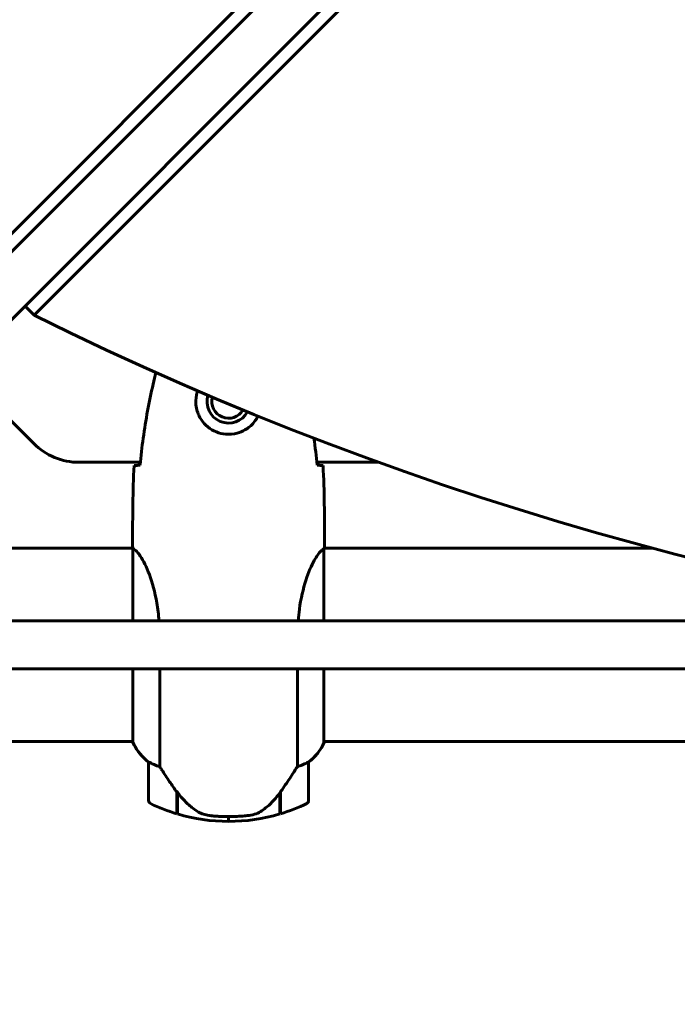
# Model space of a CAD drawing. Units: millimetres. Extents: x 3205 to 17337, y 2516 to 18699.
# Drawn here: x 6684 to 6890, y 8223 to 8531 of the extents above; entities that cross this region are included whole.
import ezdxf

# ---------------------------------------------------------------- set-up
doc = ezdxf.new("R2010")
doc.units = ezdxf.units.MM
doc.header["$LTSCALE"] = 100
doc.layers.add('Widoczne (ISO)', color=7, linetype='Continuous', lineweight=60)
doc.layers.add('Wymiar (ISO)', color=7, linetype='Continuous', lineweight=18, true_color=0x00803f)
doc.styles.add('Tekst etykiety (ISO)', font='tahoma.ttf')
doc.dimstyles.new('Domyślne (ISO)', dxfattribs={"dimscale": 100, "dimtxt": 3.5, "dimasz": 2.5, "dimexe": 3.175, "dimexo": 0, "dimgap": 0.762, "dimtad": 1, "dimtoh": 1, "dimdec": 0, "dimrnd": 1e-08, "dimzin": 0, "dimtxsty": 'Tekst etykiety (ISO)', "dimcen": 0.09, "dimdle": 10, "dimclrd": 256, "dimclre": 256, "dimclrt": 256, "dimadec": 0, "dimazin": 0, "dimtfac": 0.714286, "dimtdec": 0, "dimtmove": 0, "dimatfit": 3, "dimfxl": 1, "dimtolj": 1, "dimtzin": 0, "dimlwd": -1, "dimlwe": -1, "dimarcsym": 0})

# ---------------------------------------------------------------- blocks, each defined once
blk = doc.blocks.new('*D8')
at = {"layer": 'Defpoints', "color": 0, "transparency": 16777216}
for p in [(9538.15, 11940.21), (3653.56, 5453.22), (9804.45, 5453.22)]:
    blk.add_point(p, dxfattribs=at)
at = {"layer": 'Wymiar (ISO)', "transparency": 16777216}
for p, q in [((9538.15, 11940.21), (3336.06, 11940.21)), ((3653.56, 11690.21), (3653.56, 5703.22)), ((9804.45, 5453.22), (3336.06, 5453.22))]:
    blk.add_line(p, q, dxfattribs=at)
for points in [[(3611.9, 11690.21), (3695.23, 11690.21), (3653.56, 11940.21)], [(3611.9, 5703.22), (3695.23, 5703.22), (3653.56, 5453.22)]]:
    blk.add_solid(points, dxfattribs=at)
at = {"layer": 'Wymiar (ISO)', "transparency": 16777216, "insert": (3211.38, 8696.72), "char_height": 350, "attachment_point": 2, "rotation": 90, "style": 'Tekst etykiety (ISO)'}
blk.add_mtext('\\A1;6487', dxfattribs=at)
blk = doc.blocks.new('*D9')
at = {"layer": 'Defpoints', "color": 0, "transparency": 16777216}
for p in [(5741.05, 8343.12), (14545.43, 8328.12), (14545.43, 2833.89)]:
    blk.add_point(p, dxfattribs=at)
at = {"layer": 'Wymiar (ISO)', "transparency": 16777216}
for p, q in [((5741.05, 8343.12), (5741.05, 2516.39)), ((14545.43, 8328.12), (14545.43, 2516.39)), ((5991.05, 2833.89), (14295.43, 2833.89))]:
    blk.add_line(p, q, dxfattribs=at)
for points in [[(5991.05, 2875.56), (5991.05, 2792.23), (5741.05, 2833.89)], [(14295.43, 2875.56), (14295.43, 2792.23), (14545.43, 2833.89)]]:
    blk.add_solid(points, dxfattribs=at)
at = {"layer": 'Wymiar (ISO)', "transparency": 16777216, "insert": (10143.24, 3276.08), "char_height": 350, "attachment_point": 2, "style": 'Tekst etykiety (ISO)'}
blk.add_mtext('\\A1;8804', dxfattribs=at)

msp = doc.modelspace()

# ---------------------------------------------------------------- linework, layer by layer
at = {"layer": 'Widoczne (ISO)'}
for p, q in [((7064.14, 8840.92), (6613.25, 8390.03)), ((6672.41, 8454.84), (7056.01, 8838.45)), ((6623.86, 8379.42), (7074.75, 8830.31)), ((7072.28, 8822.18), (6688.67, 8438.58)), ((6688.67, 8438.58), (6685.84, 8441.41)), ((6665.75, 8421.31), (6688.59, 8398.48)), ((6702.73, 8392.62), (6721.85, 8392.62)), ((6777.04, 8392.62), (6796.32, 8392.62)), ((6719.45, 8368.06), (6719.45, 8366.31)), ((6779.45, 8368.06), (6779.45, 8366.31)), ((6719.53, 8365.77), (6674.04, 8365.77)), ((6719.54, 8365.72), (6719.54, 8343.12)), ((6779.17, 8343.12), (6779.17, 8365.48)), ((6882.1, 8365.77), (6779.3, 8365.77)), ((6719.54, 8328.12), (6719.54, 8305.21)), ((6727.96, 8297.56), (6727.96, 8328.12)), ((6770.93, 8328.12), (6770.93, 8297.56)), ((6779.17, 8304.92), (6779.17, 8328.12)), ((6719.54, 8305.47), (6674.04, 8305.47)), ((7359.54, 8305.47), (6779.17, 8305.47)), ((6779.36, 8305.21), (6779.36, 8305.47)), ((6724.45, 8298.97), (6724.45, 8286.97)), ((6774.45, 8286.97), (6774.45, 8298.97)), ((6733.25, 8289.67), (6733.25, 8289.86)), ((6733.25, 8282.86), (6733.25, 8289.67)), ((6733.45, 8282.8), (6733.45, 8289.58)), ((6765.45, 8289.39), (6765.45, 8282.8)), ((6765.65, 8289.67), (6765.65, 8282.86)), ((6749.45, 8281.97), (6749.45, 8280.47)), ((6749.45, 8280.47), (6749.45, 8281.97))]:
    msp.add_line(p, q, dxfattribs=at)
for centre, radius, start, end in [((6749.45, 8411.62), 6.75, 163.2649, 331.4068), ((6749.45, 8411.62), 5.25, 165.065, 329.6067), ((6702.73, 8412.62), 20, 225, 270), ((6734.16, 8311.71), 16, 203.9755, 232.6307), ((6734.16, 8311.71), 16, 205.9828, 232.6307), ((6764.74, 8311.71), 16, 307.3693, 336.0245), ((6764.74, 8311.71), 16, 307.3693, 334.0172), ((6778.67, 8304.92), 0.5, 334.0172, 0), ((6778.95, 8304.92), 0.5, 35.3151, 63.6624), ((6725.45, 8298.97), 1, 178.5824, 180), ((6773.45, 8298.97), 1, 0, 1.4176), ((6725.45, 8286.97), 1, 180, 244.1852), ((6749.45, 8336.58), 56.11, 244.1852, 253.2199), ((6749.45, 8336.58), 56.11, 286.7801, 295.8148), ((6773.45, 8286.97), 1, 295.8148, 0), ((6749.45, 8336.58), 56.11, 253.433, 270), ((6749.45, 8336.58), 56.11, 270, 286.567)]:
    msp.add_arc(centre, radius, start, end, dxfattribs=at)
for centre, major_axis, ratio, start_param, end_param in [((7343.11, 9533.97), (-911.21, -911.21), 0.866025, 0.283162, 0.986727), ((6733.9, 8291.18), (-8.81, 12.43), 0.085302, 1.617054, 1.638925)]:
    msp.add_ellipse(centre, major_axis=major_axis, ratio=ratio, start_param=start_param, end_param=end_param, dxfattribs=at)
for points, knots in [([(6726.75, 8420.63), (6726.44, 8419.45), (6726.14, 8418.26), (6725.21, 8414.28), (6724.63, 8411.48), (6723.61, 8405.85), (6723.16, 8403.02), (6722.38, 8397.37), (6722.05, 8394.54), (6721.76, 8391.71)], [1.335708, 1.335708, 1.335708, 1.335708, 1.699736, 1.699736, 2.549604, 2.549604, 3.399472, 3.399472, 4.249236, 4.249236, 4.249236, 4.249236]), ([(6758.63, 8407.06), (6758.52, 8406.83), (6758.4, 8406.61), (6757.97, 8405.9), (6757.64, 8405.43), (6756.52, 8404.11), (6755.63, 8403.35), (6753.83, 8402.31), (6753.02, 8401.97), (6751, 8401.42), (6749.76, 8401.3), (6747.51, 8401.5), (6746.52, 8401.75), (6744.61, 8402.51), (6743.73, 8403.05), (6742.16, 8404.34), (6741.49, 8405.08), (6740.62, 8406.38), (6740.34, 8406.88), (6739.87, 8407.92), (6739.68, 8408.47), (6739.36, 8409.67), (6739.25, 8410.35), (6739.15, 8412.17), (6739.27, 8413.36), (6739.66, 8414.67), (6739.71, 8414.81), (6739.75, 8414.94)], [-6.399273, -6.399273, -6.399273, -6.399273, -6.307421, -6.307421, -6.099272, -6.099272, -5.691755, -5.691755, -5.410793, -5.410793, -5.04443, -5.04443, -4.733913, -4.733913, -4.389128, -4.389128, -4.031248, -4.031248, -3.824879, -3.824879, -3.618512, -3.618512, -3.383004, -3.383004, -3.001582, -3.001582, -2.957009, -2.957009, -2.957009, -2.957009]), ([(6719.91, 8391.62), (6720.14, 8391.64), (6720.45, 8391.65), (6721.04, 8391.68), (6721.26, 8391.69), (6721.49, 8391.7)], [34.7828406, 34.7828406, 34.7828406, 34.7828406, 35.3783959, 35.3783959, 35.6691337, 35.6691337, 35.6691337, 35.6691337]), ([(6777.4, 8391.7), (6777.64, 8391.69), (6777.85, 8391.68), (6778.44, 8391.65), (6778.76, 8391.64), (6778.98, 8391.62)], [9.0036319, 9.0036319, 9.0036319, 9.0036319, 9.2941564, 9.2941564, 9.8897117, 9.8897117, 9.8897117, 9.8897117]), ([(6719.54, 8365.72), (6719.48, 8365.98), (6719.45, 8366.19), (6719.45, 8366.31), (6719.45, 8366.31), (6719.45, 8366.31)], [2.9230718, 2.9230718, 2.9230718, 2.9230718, 3.1347187, 3.1347187, 3.136385, 3.136385, 3.136385, 3.136385]), ([(6719.54, 8365.72), (6719.69, 8365.62), (6720, 8365.46), (6720.84, 8364.69), (6721.31, 8364.15), (6722.81, 8361.95), (6723.82, 8359.93), (6725.61, 8355.07), (6726.43, 8352.08), (6727.32, 8346.93), (6727.57, 8345.05), (6727.73, 8343.12)], [0.437394, 0.437394, 0.437394, 0.437394, 1.335665, 1.335665, 2.108644, 2.108644, 3.44936, 3.44936, 4.840595, 4.840595, 5.581029, 5.581029, 5.581029, 5.581029]), ([(6771.17, 8343.12), (6771.27, 8344.34), (6771.41, 8345.55), (6772.04, 8350.08), (6772.75, 8353.14), (6774.41, 8358.34), (6775.33, 8360.42), (6776.98, 8363.38), (6777.69, 8364.29), (6778.62, 8365.23), (6778.92, 8365.44), (6779.12, 8365.57)], [0.735413, 0.735413, 0.735413, 0.735413, 1.115261, 1.115261, 2.198537, 2.198537, 3.266815, 3.266815, 4.24236, 4.24236, 4.896886, 4.896886, 4.896886, 4.896886]), ([(6779.17, 8365.5), (6779.17, 8365.5), (6779.17, 8365.5), (6779.17, 8365.51), (6779.17, 8365.51), (6779.17, 8365.53), (6779.17, 8365.53), (6779.16, 8365.56), (6779.16, 8365.57), (6779.14, 8365.58), (6779.13, 8365.58), (6779.12, 8365.57), (6779.12, 8365.57), (6779.12, 8365.57)], [-0.6769435, -0.6769435, -0.6769435, -0.6769435, -0.6754271, -0.6754271, -0.6691157, -0.6691157, -0.6591481, -0.6591481, -0.6186601, -0.6186601, -0.5430404, -0.5430404, -0.5428072, -0.5428072, -0.5428072, -0.5428072]), ([(6779.17, 8365.4), (6779.2, 8365.47), (6779.22, 8365.54), (6779.27, 8365.69), (6779.3, 8365.76), (6779.34, 8365.89), (6779.36, 8365.95), (6779.39, 8366.05), (6779.4, 8366.09), (6779.42, 8366.14), (6779.43, 8366.16), (6779.44, 8366.2), (6779.45, 8366.22), (6779.45, 8366.31)], [9.0270792, 9.0270792, 9.0270792, 9.0270792, 9.1268237, 9.1268237, 9.259591, 9.259591, 9.3923584, 9.3923584, 9.5251257, 9.5251257, 9.5915094, 9.5915094, 9.6578931, 9.6578931, 9.6578931, 9.6578931]), ([(6779.37, 8365.77), (6779.42, 8366.01), (6779.45, 8366.2), (6779.45, 8366.31), (6779.45, 8366.31), (6779.45, 8366.31)], [2.936644, 2.936644, 2.936644, 2.936644, 3.1347187, 3.1347187, 3.136385, 3.136385, 3.136385, 3.136385]), ([(6724.45, 8298.99), (6724.45, 8298.99), (6724.45, 8299), (6724.46, 8299), (6724.47, 8299.01), (6724.57, 8298.98), (6724.63, 8298.96), (6724.79, 8298.88), (6724.89, 8298.84), (6725.01, 8298.77)], [0, 0, 0, 0, 0.0892681, 0.0892681, 0.2434802, 0.2434802, 0.344433, 0.344433, 0.4329441, 0.4329441, 0.4329441, 0.4329441]), ([(6725.01, 8298.77), (6725.34, 8298.6), (6725.74, 8298.4), (6726.71, 8297.98), (6727.32, 8297.76), (6727.96, 8297.56)], [0, 0, 0, 0, 0.2028161, 0.2028161, 0.4461333, 0.4461333, 0.4461333, 0.4461333]), ([(6727.96, 8297.56), (6728.16, 8297.25), (6728.37, 8296.93), (6729.31, 8295.45), (6730.14, 8294.18), (6731.74, 8291.82), (6732.5, 8290.73), (6733.25, 8289.67)], [-2.553905, -2.553905, -2.553905, -2.553905, -2.410923, -2.410923, -1.933986, -1.933986, -1.54469, -1.54469, -1.54469, -1.54469]), ([(6765.45, 8289.39), (6766.37, 8290.69), (6767.3, 8292.03), (6768.66, 8294.05), (6769.12, 8294.75), (6770.06, 8296.19), (6770.52, 8296.91), (6770.93, 8297.56)], [0, 0, 0, 0, 0.481827, 0.481827, 0.74882, 0.74882, 1.050013, 1.050013, 1.050013, 1.050013]), ([(6770.93, 8297.56), (6771.44, 8297.72), (6771.92, 8297.88), (6772.95, 8298.3), (6773.47, 8298.55), (6773.88, 8298.77)], [0.0001663, 0.0001663, 0.0001663, 0.0001663, 0.190884, 0.190884, 0.4484016, 0.4484016, 0.4484016, 0.4484016]), ([(6773.88, 8298.77), (6773.99, 8298.83), (6774.13, 8298.9), (6774.37, 8299), (6774.42, 8299.01), (6774.44, 8299), (6774.45, 8299), (6774.45, 8298.99), (6774.45, 8298.99), (6774.45, 8298.99)], [0, 0, 0, 0, 0.0649331, 0.0649331, 0.1383366, 0.1383366, 0.1704192, 0.1704192, 0.1962839, 0.1962839, 0.1962839, 0.1962839]), ([(6733.44, 8289.58), (6733.79, 8289.1), (6734.15, 8288.63), (6734.91, 8287.72), (6735.31, 8287.29), (6736.13, 8286.45), (6736.54, 8286.05), (6737.41, 8285.29), (6737.85, 8284.93), (6738.76, 8284.24), (6739.23, 8283.92), (6739.7, 8283.62)], [0, 0, 0, 0, 0.1751235, 0.1751235, 0.3502469, 0.3502469, 0.5253704, 0.5253704, 0.7004938, 0.7004938, 0.8756173, 0.8756173, 0.8756173, 0.8756173]), ([(6759.88, 8283.82), (6760.39, 8284.19), (6760.9, 8284.58), (6762.96, 8286.3), (6764.32, 8287.8), (6765.45, 8289.39)], [0.5724832, 0.5724832, 0.5724832, 0.5724832, 0.6422282, 0.6422282, 0.8608733, 0.8608733, 0.8608733, 0.8608733]), ([(6739.7, 8283.62), (6739.94, 8283.47), (6740.18, 8283.33), (6740.69, 8283.08), (6740.95, 8282.97), (6741.49, 8282.76), (6741.76, 8282.67), (6742.32, 8282.52), (6742.61, 8282.45), (6743.18, 8282.34), (6743.47, 8282.3), (6743.76, 8282.27)], [0, 0, 0, 0, 0.0831461, 0.0831461, 0.1662923, 0.1662923, 0.2494384, 0.2494384, 0.3325845, 0.3325845, 0.4157306, 0.4157306, 0.4157306, 0.4157306]), ([(6743.76, 8282.27), (6743.93, 8282.25), (6744.12, 8282.23), (6744.65, 8282.18), (6745.01, 8282.15), (6745.81, 8282.09), (6746.24, 8282.06), (6747.19, 8282.01), (6747.69, 8281.99), (6748.63, 8281.97), (6749.04, 8281.97), (6749.45, 8281.97), (6749.72, 8281.97), (6749.99, 8281.97), (6750.68, 8281.98), (6751.09, 8281.99), (6751.69, 8282.01), (6751.91, 8282.02), (6752.5, 8282.05), (6752.86, 8282.08), (6753.45, 8282.12), (6753.7, 8282.14), (6754.29, 8282.19), (6754.6, 8282.21), (6755.14, 8282.27), (6755.37, 8282.3), (6755.67, 8282.33), (6755.77, 8282.34), (6755.85, 8282.35)], [6.914575, 6.914575, 6.914575, 6.914575, 7.025602, 7.025602, 7.185634, 7.185634, 7.334276, 7.334276, 7.470354, 7.470354, 7.570079, 7.570079, 7.570079, 7.635772, 7.635772, 7.74088, 7.74088, 7.801274, 7.801274, 7.91791, 7.91791, 8.016058, 8.016058, 8.170389, 8.170389, 8.327265, 8.327265, 8.406835, 8.406835, 8.406835, 8.406835]), ([(6759.88, 8283.82), (6759.33, 8283.44), (6758.72, 8283.12), (6757.36, 8282.62), (6756.63, 8282.44), (6755.85, 8282.35)], [0, 0, 0, 0, 0.2223532, 0.2223532, 0.4551306, 0.4551306, 0.4551306, 0.4551306])]:
    msp.add_open_spline(points, degree=3, knots=knots, dxfattribs=at)
for points in [[(6777.14, 8391.71), (6776.85, 8394.52), (6776.52, 8397.33), (6776.13, 8400.14)], [(6719.91, 8391.62), (6719.53, 8383.52), (6719.45, 8375.55), (6719.45, 8368.06)], [(6719.45, 8368.06), (6719.45, 8375.55), (6719.53, 8383.52), (6719.91, 8391.62)], [(6721.49, 8391.7), (6721.59, 8391.7), (6721.69, 8391.71), (6721.79, 8391.71)], [(6777.11, 8391.71), (6777.21, 8391.71), (6777.31, 8391.7), (6777.4, 8391.7)], [(6779.45, 8368.06), (6779.45, 8375.55), (6779.37, 8383.52), (6778.98, 8391.62)], [(6778.98, 8391.62), (6779.37, 8383.52), (6779.45, 8375.55), (6779.45, 8368.06)], [(6779.17, 8365.5), (6779.17, 8365.49), (6779.17, 8365.49), (6779.17, 8365.48)], [(6654.4, 8343.12), (6763.06, 8343.12), (6875.18, 8343.12), (6988.14, 8343.12)], [(7222.37, 8328.12), (7031.64, 8328.12), (6838.06, 8328.12), (6654.4, 8328.12)], [(6733.45, 8289.39), (6733.38, 8289.48), (6733.31, 8289.58), (6733.25, 8289.67)]]:
    msp.add_open_spline(points, degree=3, dxfattribs=at)

# ---------------------------------------------------------------- dimensions: what is measured, and where the dimension line sits
at = {"layer": 'Wymiar (ISO)'}
for base, p1, p2, angle, picture, middle in [((3653.56, 5453.22), (9538.15, 11940.21), (9804.45, 5453.22), 270, '*D8', (3653.56, 8696.72)), ((14545.43, 2833.89), (5741.05, 8343.12), (14545.43, 8328.12), 180, '*D9', (10143.24, 2833.89))]:
    dim = msp.add_linear_dim(base=base, p1=p1, p2=p2, angle=angle, dimstyle='Domyślne (ISO)', override={"dimtoh": 0, "dimdec": 0, "dimtp": 0, "dimtm": 0, "dimtdec": 0, "dimtofl": 0, "dimatfit": 1}, dxfattribs=at)
    dim.commit()
    dim.dimension.update_dxf_attribs({"geometry": picture, "text_midpoint": middle, "dimtype": 160})

doc.saveas('drawing.dxf')
